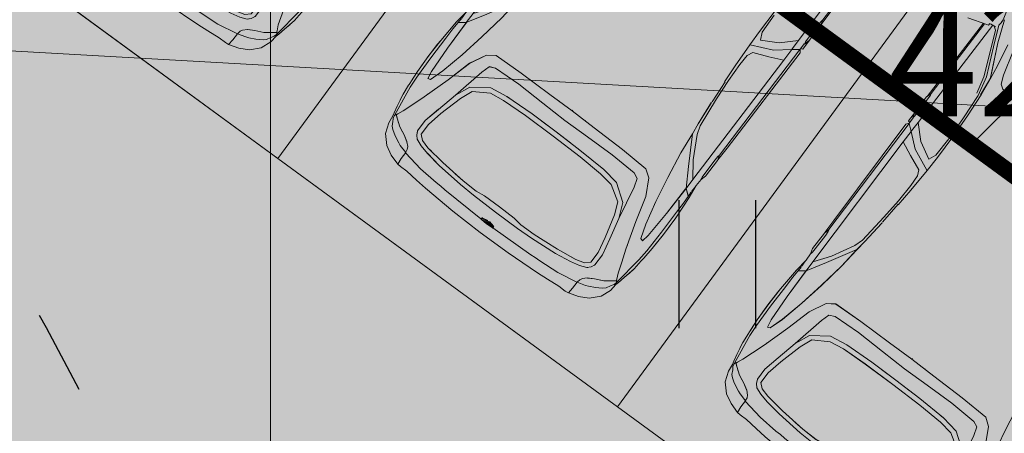
# Model space of a CAD drawing. Units: metres. Extents: x -866622 to 568292, y 6387860 to 6588998.
# Drawn here: x 552313 to 552319, y 6580374 to 6580377 of the extents above; entities that cross this region are included whole.
import ezdxf
from ezdxf.enums import TextEntityAlignment as Align

# ---------------------------------------------------------------- set-up
doc = ezdxf.new("R2010")
doc.units = ezdxf.units.M
doc.header["$LTSCALE"] = 0.5
doc.header["$MEASUREMENT"] = 0
doc.linetypes.add('DASHDOT', pattern=[25.4, 12.7, -6.35, 0, -6.35])
doc.linetypes.add('KRUUSKILL', pattern=[2, 1, -1])
for name, color, linetype in [('HALJASTUS', 8, 'Continuous'), ('KORGUS', 252, 'Continuous'), ('MON Hatch teed', 7, 'Continuous'), ('TEE', 7, 'Continuous')]:
    doc.layers.add(name, color=color, linetype=linetype)
for name, color, linetype, lineweight in [('MON', 7, 'Continuous', 9), ('MON Ehitusleeluala', 172, 'Continuous', 9), ('MON Parkimine', 7, 'Continuous', 9), ('MON Teed', 7, 'Continuous', 9)]:
    doc.layers.add(name, color=color, linetype=linetype, lineweight=lineweight)
doc.layers.add('MON Muru', color=7, linetype='Continuous', lineweight=9, true_color=0xd6dccb)
doc.layers.add('Vertikaal', color=7, linetype='Continuous', lineweight=9, true_color=0x03cafc)
doc.styles.add('ITALIC', font='italic.shx')

# ---------------------------------------------------------------- blocks, each defined once
blk = doc.blocks.new('HEIN')
at = {"color": 0, "linetype": 'Continuous'}
for p, q in [((-0.455, 0.761), (-0.455, -0.761)), ((0.455, 0.761), (0.455, -0.761))]:
    blk.add_line(p, q, dxfattribs=at)
blk = doc.blocks.new('geo')
at = {"layer": 'TEE', "linetype": 'KRUUSKILL', "flags": 128}
for points in [[(552327.183, 6580340.359), (552326.1106, 6580340.9364), (552325.073, 6580342.137), (552322.882, 6580348.797), (552320.793, 6580355.661), (552318.058, 6580364.028, 0.055367), (552312.151, 6580377.026), (552310.018, 6580379.311, -0.300759), (552309.737, 6580380.981), (552313.914, 6580384.405), (552312.79, 6580387.017), (552306.577, 6580383.081), (552303.551, 6580385.937), (552303.496, 6580386.159), (552304.951, 6580387.543), (552300.434, 6580394.26), (552296.761, 6580394.036), (552293.161, 6580398.467, -0.12685), (552292.182, 6580400.602), (552291.308, 6580404.337), (552289.3255, 6580417.8174)], [(552303.378, 6580382.029), (552306.835, 6580378.719, -0.082356), (552309.978, 6580374.522, -0.030415), (552315.73, 6580361.559, -0.025753), (552316.1298, 6580360.2904, -0.018205), (552317.612, 6580353.581, -0.024553), (552318.112, 6580345.777), (552318.2899, 6580340.4495)]]:
    blk.add_lwpolyline(points, format="xyb", dxfattribs=at)
at = {"layer": 'HALJASTUS', "linetype": 'Continuous', "xscale": 0.5, "yscale": 0.5, "zscale": 0.5}
blk.add_blockref('HEIN', (552317.4597, 6580375.07), dxfattribs=at)
at = {"layer": 'KORGUS', "linetype": 'Continuous', "style": 'ITALIC'}
blk.add_text(' 42.76', height=0.7, dxfattribs=at).set_placement((552318.262, 6580376.65), align=Align.TOP_LEFT)
blk = doc.blocks.new('Citroen Xsara Picasso_2D')
at = {"layer": 'MON', "linetype": 'Continuous', "lineweight": 35}
blk.add_hatch(color=255, dxfattribs=at).paths.add_polyline_path([(-1.3184, -0.8754), (-1.1588, -0.8659), (-1.0759, -0.8557), (-1.031, -0.8574), (-0.998, -0.8664), (-0.882, -0.8667), (-0.8784, -0.8657), (-0.0751, -0.8711), (-0.0596, -0.8585), (-0.052, -0.859), (-0.0516, -0.8645), (-0.0484, -0.8711), (0.0149, -0.8706), (0.1303, -0.8709), (0.1337, -0.87), (0.6812, -0.8663), (0.6475, -0.9708), (0.6427, -0.9825), (0.6392, -1.0008), (0.6964, -1.0042), (0.7444, -0.9657), (0.7605, -0.9141), (0.7695, -0.8646), (0.8109, -0.8638), (0.8522, -0.8591), (0.9325, -0.8577), (0.98, -0.8575), (0.9814, -0.8601), (1.036, -0.8647), (1.0403, -0.8573), (1.0615, -0.8572), (1.0721, -0.8615), (1.1495, -0.8762), (1.2499, -0.8816), (1.4202, -0.8801), (1.5836, -0.8792), (1.6922, -0.8726), (1.7838, -0.8539), (1.8464, -0.8392), (1.8646, -0.8408), (1.9557, -0.8272), (2.0224, -0.8009), (2.0784, -0.7567), (2.1446, -0.6308), (2.1709, -0.5019), (2.1786, -0.4363), (2.1912, -0.3065), (2.2011, -0.1212), (2.2061, 0), (2.2011, 0.1212), (2.1912, 0.3065), (2.1786, 0.4363), (2.1709, 0.5019), (2.1446, 0.6308), (2.0784, 0.7567), (2.0224, 0.8009), (1.9557, 0.8272), (1.8646, 0.8408), (1.8464, 0.8392), (1.7838, 0.8539), (1.6922, 0.8726), (1.5836, 0.8792), (1.4202, 0.8801), (1.2499, 0.8816), (1.1495, 0.8762), (1.0721, 0.8615), (1.0615, 0.8572), (1.0403, 0.8573), (1.036, 0.8647), (0.9814, 0.8601), (0.98, 0.8575), (0.9325, 0.8577), (0.8522, 0.8591), (0.8109, 0.8638), (0.7695, 0.8646), (0.7605, 0.9141), (0.7444, 0.9657), (0.6964, 1.0042), (0.6392, 1.0008), (0.6427, 0.9825), (0.6475, 0.9708), (0.6812, 0.8663), (0.1337, 0.87), (0.1303, 0.8709), (0.0149, 0.8706), (-0.0484, 0.8711), (-0.0516, 0.8645), (-0.052, 0.859), (-0.0596, 0.8585), (-0.0751, 0.8711), (-0.8784, 0.8657), (-0.882, 0.8667), (-0.998, 0.8664), (-1.031, 0.8574), (-1.0759, 0.8557), (-1.1588, 0.8659), (-1.3184, 0.8754), (-1.4754, 0.8749), (-1.5708, 0.8707), (-1.6932, 0.8609), (-1.75, 0.8495), (-1.8335, 0.8302), (-1.8809, 0.8257), (-1.9429, 0.8021), (-1.9946, 0.7536), (-2.0249, 0.6973), (-2.0443, 0.6353), (-2.0461, 0.5666), (-2.0534, 0.4875), (-2.0646, 0.3111), (-2.0729, 0), (-2.0646, -0.3111), (-2.0534, -0.4875), (-2.0461, -0.5666), (-2.0443, -0.6353), (-2.0249, -0.6973), (-1.9946, -0.7536), (-1.9429, -0.8021), (-1.8809, -0.8257), (-1.8335, -0.8302), (-1.75, -0.8495), (-1.6932, -0.8609), (-1.5708, -0.8707), (-1.4754, -0.8749)], flags=0)
at = {"layer": 'MON', "linetype": 'Continuous'}
for p, q in [((0.6522, 0.959), (0.6879, 0.8449)), ((-1.9429, 0.8021), (-1.8809, 0.8257)), ((-1.8809, 0.8257), (-1.8335, 0.8302)), ((-1.8599, 0.7592), (-1.8154, 0.8191)), ((-1.8593, 0.8103), (-1.8461, 0.8187)), ((-1.8413, 0.8218), (-1.8461, 0.8187)), ((-1.8449, 0.7794), (-1.8131, 0.8222)), ((-1.8257, 0.8253), (-1.8413, 0.8218)), ((-1.8149, 0.8357), (-1.8335, 0.8302)), ((-1.8131, 0.8222), (-1.8257, 0.8253)), ((-1.6348, 0.8514), (-1.8219, 0.8255)), ((-1.8175, 0.8233), (-1.8175, 0.8233)), ((-1.8141, 0.8224), (-1.8156, 0.8228)), ((-1.8131, 0.8222), (-1.8154, 0.8192)), ((-1.8053, 0.8156), (-1.8154, 0.8192)), ((-1.815, 0.8197), (-1.815, 0.8197)), ((-1.8149, 0.8357), (-1.7715, 0.8452)), ((-1.6932, 0.8609), (-1.7715, 0.8452)), ((-1.7715, 0.8452), (-1.7285, 0.8538)), ((-1.7715, 0.8452), (-1.7715, 0.8452)), ((-1.7308, 0.8532), (-1.6932, 0.8609)), ((-1.7307, 0.8532), (-1.7308, 0.8532)), ((-1.6313, 0.8658), (-1.6932, 0.8609)), ((-1.6932, 0.8609), (-1.6932, 0.8609)), ((-1.5632, 0.8557), (-1.6348, 0.8514)), ((-1.6251, 0.8666), (-1.6313, 0.8658)), ((-1.6116, 0.8676), (-1.6251, 0.8666)), ((-1.608, 0.8678), (-1.6117, 0.8675)), ((-1.6081, 0.8678), (-1.6114, 0.8676)), ((-1.5334, 0.8735), (-1.6082, 0.8678)), ((-1.6043, 0.8681), (-1.6082, 0.8678)), ((-1.5334, 0.8735), (-1.6081, 0.8678)), ((-1.5632, 0.8557), (-1.422, 0.8589)), ((-1.5334, 0.8735), (-1.4255, 0.8765)), ((-1.5334, 0.8735), (-1.4173, 0.8763)), ((-1.4255, 0.8765), (-1.4266, 0.8764)), ((-1.3331, 0.8758), (-1.4255, 0.8765)), ((-1.422, 0.8589), (-1.2737, 0.8586)), ((-1.3036, 0.8751), (-1.4174, 0.8763)), ((-1.333, 0.8758), (-1.3332, 0.8758)), ((-1.3037, 0.8751), (-1.3331, 0.8758)), ((-1.1588, 0.8659), (-1.3036, 0.8751)), ((-1.2061, 0.8584), (-1.2737, 0.8586)), ((-1.2061, 0.8584), (-1.1267, 0.8553)), ((-1.0759, 0.8557), (-1.1588, 0.8659)), ((-1.1588, 0.8659), (-1.0761, 0.8557)), ((-1.1562, 0.8564), (-1.1269, 0.818)), ((-1.1532, 0.8526), (-1.1532, 0.8527)), ((-1.1532, 0.8527), (-1.1269, 0.818)), ((-1.1428, 0.839), (-1.1428, 0.839)), ((-1.1267, 0.8553), (-1.1338, 0.8547)), ((-1.0597, 0.8187), (-1.1269, 0.818)), ((-1.0812, 0.8555), (-1.1224, 0.8554)), ((-1.0759, 0.8557), (-1.031, 0.8574)), ((-0.1686, 0.8207), (-1.0597, 0.8187)), ((-0.9664, 0.7495), (-1.0597, 0.8187)), ((-0.1687, 0.8207), (-1.0596, 0.8186)), ((-1.0368, 0.8187), (-1.0367, 0.8187)), ((-1.0367, 0.8187), (-1.0367, 0.8187)), ((-1.031, 0.8574), (-0.998, 0.8664)), ((-1.031, 0.8574), (-1.0161, 0.8543)), ((-1.031, 0.8574), (-1.031, 0.8574)), ((-1.0223, 0.8556), (-1.0276, 0.8556)), ((-1.0161, 0.8543), (-0.9896, 0.8528)), ((-1.0002, 0.8188), (-1.0003, 0.8188)), ((-0.998, 0.8664), (-0.882, 0.8667)), ((-0.9896, 0.8528), (-0.8867, 0.8532)), ((-0.9447, 0.8189), (-0.944, 0.8189)), ((-0.9331, 0.8189), (-0.933, 0.8189)), ((-0.8612, 0.8548), (-0.8867, 0.8532)), ((-0.8497, 0.8579), (-0.882, 0.8667)), ((-0.7891, 0.8676), (-0.8784, 0.8657)), ((-0.8497, 0.8579), (-0.8612, 0.8548)), ((-0.8535, 0.8559), (-0.8572, 0.8558)), ((-0.0596, 0.8586), (-0.8497, 0.8579)), ((-0.8497, 0.8579), (-0.8497, 0.8579)), ((-0.0751, 0.8711), (-0.7891, 0.8676)), ((-0.1687, 0.8207), (-0.2066, 0.737)), ((-0.1686, 0.8207), (-0.2066, 0.737)), ((-0.0902, 0.8203), (-0.1686, 0.8207)), ((-0.0902, 0.8203), (-0.1584, 0.7373)), ((-0.0902, 0.8203), (-0.1584, 0.7373)), ((-0.022, 0.8198), (-0.1031, 0.7377)), ((-0.1031, 0.7378), (-0.0221, 0.8198)), ((-0.0596, 0.8586), (-0.0902, 0.8203)), ((-0.0856, 0.8202), (-0.0902, 0.8203)), ((-0.0221, 0.8198), (-0.0859, 0.8202)), ((-0.0751, 0.8711), (-0.0575, 0.8587)), ((-0.0553, 0.8589), (-0.0596, 0.8585)), ((-0.0185, 0.8598), (-0.0553, 0.8589)), ((-0.0516, 0.8645), (-0.052, 0.859)), ((-0.0484, 0.8711), (-0.0516, 0.8645)), ((-0.0484, 0.8711), (0.0191, 0.8707)), ((-0.0221, 0.8198), (0.7068, 0.8137)), ((-0.0185, 0.8615), (0.0149, 0.8706)), ((-0.0185, 0.8615), (-0.0038, 0.8587)), ((-0.0038, 0.8587), (0.0226, 0.8571)), ((0.1303, 0.8709), (0.0149, 0.8706)), ((0.1255, 0.8573), (0.0226, 0.8571)), ((0.151, 0.8591), (0.1255, 0.8573)), ((0.1627, 0.862), (0.1303, 0.8709)), ((0.1337, 0.87), (0.6501, 0.8668)), ((0.1627, 0.862), (0.151, 0.8591)), ((0.6835, 0.8591), (0.1627, 0.862)), ((0.6812, 0.8663), (0.6501, 0.8668)), ((0.6879, 0.8449), (0.6914, 0.8336)), ((0.6914, 0.8336), (0.7046, 0.8352)), ((0.6917, 0.8337), (0.6914, 0.8336)), ((0.7082, 0.7962), (0.7054, 0.831)), ((0.7082, 0.7962), (0.7055, 0.8307)), ((-1.9946, 0.7536), (-1.9429, 0.8021)), ((-1.9215, 0.7453), (-1.9109, 0.7621)), ((-1.9109, 0.7621), (-1.8978, 0.7817)), ((-1.8978, 0.7817), (-1.8842, 0.7971)), ((-1.8978, 0.7817), (-1.8978, 0.7817)), ((-1.8842, 0.7971), (-1.8593, 0.8103)), ((-1.7721, 0.7996), (-1.8053, 0.8156)), ((-1.7721, 0.7996), (-1.7076, 0.7782)), ((-1.7076, 0.7782), (-1.63, 0.7505)), ((-1.5318, 0.7995), (-1.485, 0.8075)), ((-1.5262, 0.7828), (-1.5318, 0.7995)), ((-1.5262, 0.7828), (-1.5318, 0.7995)), ((-1.5318, 0.7995), (-1.5318, 0.7995)), ((-1.4413, 0.7557), (-1.5262, 0.7828)), ((-1.4414, 0.7556), (-1.5262, 0.7828)), ((-1.485, 0.8075), (-1.3159, 0.8153)), ((-1.4848, 0.8075), (-1.3159, 0.8153)), ((-1.1268, 0.818), (-1.3159, 0.8153)), ((-1.3159, 0.8153), (-1.1311, 0.8179)), ((-1.1311, 0.8179), (-1.1269, 0.818)), ((-1.0145, 0.7513), (-1.1269, 0.818)), ((-0.1812, 0.7931), (-0.1811, 0.7931)), ((-0.1774, 0.8014), (-0.1774, 0.8014)), ((0.6931, 0.7842), (0.593, 0.7411)), ((0.593, 0.7411), (0.6931, 0.7842)), ((0.7284, 0.7849), (0.606, 0.7336)), ((0.6422, 0.7275), (0.7744, 0.779)), ((0.7076, 0.8039), (0.6931, 0.7842)), ((0.749, 0.7832), (0.7283, 0.7849)), ((0.7686, 0.785), (0.749, 0.7832)), ((0.7567, 0.7853), (0.7589, 0.7853)), ((0.8721, 0.8123), (0.7686, 0.785)), ((-2.0249, 0.6973), (-1.9946, 0.7536)), ((-1.9463, 0.6899), (-1.9395, 0.706)), ((-1.9395, 0.706), (-1.9215, 0.7453)), ((-1.8829, 0.7089), (-1.9057, 0.671)), ((-1.9044, 0.6732), (-1.883, 0.7089)), ((-1.883, 0.7089), (-1.8677, 0.7422)), ((-1.8829, 0.7089), (-1.8599, 0.7592)), ((-1.63, 0.7505), (-1.4634, 0.6987)), ((-1.63, 0.7505), (-1.4633, 0.6986)), ((-1.618, 0.7468), (-1.6179, 0.7468)), ((-1.6059, 0.7474), (-1.6059, 0.7474)), ((-1.4426, 0.756), (-1.4425, 0.756)), ((-1.296, 0.7217), (-1.4414, 0.7556)), ((-1.296, 0.7218), (-1.4413, 0.7557)), ((-1.296, 0.7218), (-1.14, 0.6925)), ((-1.1401, 0.6924), (-1.296, 0.7217)), ((-0.8443, 0.6529), (-1.0145, 0.7513)), ((-0.9664, 0.7495), (-0.8321, 0.6778)), ((-0.2066, 0.737), (-0.244, 0.6468)), ((-0.2066, 0.737), (-0.244, 0.6468)), ((-0.2404, 0.7096), (-0.2405, 0.7096)), ((-0.1584, 0.7373), (-0.2171, 0.6063)), ((-0.1584, 0.7373), (-0.217, 0.6064)), ((-0.1031, 0.7378), (-0.1575, 0.6379)), ((-0.1575, 0.6379), (-0.1031, 0.7377)), ((0.593, 0.7411), (0.4296, 0.672)), ((0.593, 0.7411), (0.4296, 0.6719)), ((0.606, 0.7336), (0.4395, 0.6601)), ((0.4424, 0.6333), (0.6422, 0.7275)), ((0.6422, 0.7275), (0.4468, 0.6354)), ((-2.0443, 0.6353), (-2.0249, 0.6973)), ((-1.9605, 0.6386), (-1.9463, 0.6899)), ((-1.9402, 0.6423), (-1.9257, 0.65)), ((-1.9257, 0.65), (-1.9402, 0.6423)), ((-1.9258, 0.65), (-1.9057, 0.671)), ((-1.839, 0.6491), (-1.8573, 0.6318)), ((-1.839, 0.6491), (-1.8158, 0.6596)), ((-1.8158, 0.6596), (-1.8221, 0.6568)), ((-1.8158, 0.6596), (-1.7401, 0.6608)), ((-1.7401, 0.6608), (-1.7401, 0.6608)), ((-1.7401, 0.6608), (-1.639, 0.6389)), ((-1.7401, 0.6608), (-1.6391, 0.6388)), ((-1.4634, 0.6987), (-1.3093, 0.6562)), ((-1.4633, 0.6986), (-1.3093, 0.6561)), ((-1.3093, 0.6562), (-1.2104, 0.6047)), ((-1.3093, 0.6561), (-1.2104, 0.6047)), ((-1.1401, 0.6924), (-0.9772, 0.6666)), ((-0.9772, 0.6666), (-1.14, 0.6925)), ((-0.8443, 0.6529), (-0.9772, 0.6666)), ((-0.8444, 0.6529), (-0.9772, 0.6666)), ((-0.8471, 0.6545), (-0.8443, 0.6529)), ((-0.7769, 0.6445), (-0.8444, 0.6529)), ((-0.7769, 0.6445), (-0.8443, 0.6529)), ((-0.8321, 0.6778), (-0.7794, 0.6613)), ((-0.832, 0.6778), (-0.7794, 0.6613)), ((-0.7794, 0.6613), (-0.5939, 0.6408)), ((-0.5939, 0.6408), (-0.7794, 0.6613)), ((-0.6327, 0.6304), (-0.7769, 0.6445)), ((-0.6262, 0.6297), (-0.7769, 0.6445)), ((-0.244, 0.6468), (-0.2773, 0.6315)), ((-0.2773, 0.6315), (-0.244, 0.6468)), ((0.4395, 0.6601), (0.3219, 0.6316)), ((0.4296, 0.672), (0.3279, 0.6466)), ((0.4424, 0.6333), (0.5317, 0.6466)), ((0.5317, 0.6465), (0.4424, 0.6332)), ((0.5317, 0.6466), (0.6674, 0.6716)), ((0.6674, 0.6716), (0.5317, 0.6465)), ((0.583, 0.656), (0.583, 0.656)), ((-2.0462, 0.6136), (-2.0443, 0.6353)), ((-2.0461, 0.5666), (-2.0462, 0.6136)), ((-2.0443, 0.6353), (-2.0057, 0.6383)), ((-1.9605, 0.6387), (-2.0057, 0.6383)), ((-1.9851, 0.5112), (-1.9626, 0.6356)), ((-1.9605, 0.6387), (-1.9606, 0.6387)), ((-1.9605, 0.6386), (-1.9597, 0.6387)), ((-1.9598, 0.6387), (-1.9603, 0.6387)), ((-1.96, 0.6403), (-1.9601, 0.6403)), ((-1.9597, 0.6387), (-1.9593, 0.64)), ((-1.9583, 0.6389), (-1.9594, 0.6397)), ((-1.9583, 0.6389), (-1.9594, 0.6397)), ((-1.9589, 0.6393), (-1.9588, 0.6393)), ((-1.9589, 0.6393), (-1.9589, 0.6393)), ((-1.9583, 0.6389), (-1.9402, 0.6423)), ((-1.9402, 0.6423), (-1.9583, 0.6389)), ((-1.9583, 0.6389), (-1.9583, 0.6389)), ((-1.874, 0.5903), (-1.8869, 0.5326)), ((-1.8573, 0.6318), (-1.874, 0.5903)), ((-1.8586, 0.5502), (-1.8438, 0.6032)), ((-1.8438, 0.6032), (-1.8586, 0.5501)), ((-1.8573, 0.6318), (-1.8525, 0.6363)), ((-1.8438, 0.6032), (-1.818, 0.6317)), ((-1.818, 0.6317), (-1.8438, 0.6032)), ((-1.818, 0.6317), (-1.7458, 0.6319)), ((-1.7458, 0.6319), (-1.818, 0.6317)), ((-1.7458, 0.6319), (-1.6493, 0.6116)), ((-1.6493, 0.6116), (-1.7458, 0.6319)), ((-1.6493, 0.6116), (-1.5081, 0.5726)), ((-1.6391, 0.6388), (-1.5109, 0.6083)), ((-1.5109, 0.6083), (-1.3073, 0.5673)), ((-1.4212, 0.5692), (-1.5107, 0.6082)), ((-1.2104, 0.6047), (-1.1773, 0.5576)), ((-1.1772, 0.5577), (-1.2104, 0.6047)), ((-0.4809, 0.6206), (-0.6221, 0.6312)), ((-0.5939, 0.6408), (-0.4635, 0.6315)), ((-0.4635, 0.6315), (-0.5939, 0.6408)), ((-0.4837, 0.6188), (-0.3695, 0.6116)), ((-0.3695, 0.6116), (-0.4837, 0.6188)), ((-0.4635, 0.6315), (-0.3464, 0.6273)), ((-0.3464, 0.6273), (-0.4635, 0.6315)), ((-0.3826, 0.6125), (-0.3826, 0.6124)), ((-0.3695, 0.6116), (-0.2178, 0.6046)), ((-0.2179, 0.6046), (-0.3695, 0.6116)), ((-0.3464, 0.6273), (-0.2773, 0.6315)), ((-0.3464, 0.6273), (-0.2773, 0.6315)), ((-0.2923, 0.6306), (-0.2923, 0.6306)), ((-0.2923, 0.608), (-0.2923, 0.608)), ((-0.1198, 0.6022), (-0.2179, 0.6046)), ((-0.2178, 0.6046), (-0.217, 0.6064)), ((-0.2178, 0.6046), (-0.2171, 0.6063)), ((-0.2178, 0.6046), (-0.1197, 0.6022)), ((-0.1139, 0.6186), (-0.1575, 0.6379)), ((-0.1139, 0.6186), (-0.1575, 0.6379)), ((0.0352, 0.6028), (-0.1198, 0.6022)), ((0.0352, 0.6028), (-0.1197, 0.6022)), ((0.0098, 0.6144), (-0.1139, 0.6186)), ((0.1637, 0.621), (0.0098, 0.6144)), ((0.186, 0.6091), (0.0352, 0.6028)), ((0.1859, 0.6091), (0.0352, 0.6028)), ((0.3219, 0.6316), (0.1636, 0.621)), ((0.3347, 0.6208), (0.1859, 0.6091)), ((0.186, 0.6091), (0.3347, 0.6208)), ((0.4468, 0.6354), (0.3325, 0.6226)), ((0.3347, 0.6208), (0.4423, 0.6333)), ((0.4424, 0.6332), (0.3347, 0.6208)), ((0.4424, 0.6333), (0.4423, 0.6333)), ((0.6566, 0.6258), (0.509, 0.5842)), ((-2.0534, 0.4875), (-2.0461, 0.5666)), ((-1.8869, 0.5326), (-1.9025, 0.4325)), ((-1.9024, 0.4326), (-1.8868, 0.5327)), ((-1.8586, 0.5501), (-1.8761, 0.4274)), ((-1.8627, 0.5213), (-1.8586, 0.5502)), ((-1.4341, 0.5427), (-1.5081, 0.5726)), ((-1.3763, 0.4494), (-1.4341, 0.5427)), ((-1.3487, 0.4677), (-1.4212, 0.5692)), ((-1.4212, 0.5692), (-1.3488, 0.4678)), ((-1.3073, 0.5673), (-1.2547, 0.551)), ((-1.2547, 0.5511), (-1.2546, 0.5511)), ((-1.2397, 0.5167), (-1.2547, 0.551)), ((-1.2546, 0.5511), (-1.2397, 0.5167)), ((-1.171, 0.3771), (-1.1773, 0.5576)), ((-1.1709, 0.3771), (-1.1772, 0.5577)), ((0.4392, 0.5376), (0.4263, 0.4518)), ((0.4573, 0.5629), (0.4392, 0.5376)), ((0.4572, 0.5629), (0.4573, 0.5629)), ((0.509, 0.5842), (0.4573, 0.5629)), ((-2.0594, 0.4164), (-2.0534, 0.4875)), ((-1.9942, 0.3859), (-1.9851, 0.5112)), ((-1.3488, 0.4678), (-1.3321, 0.36)), ((-1.2322, 0.3482), (-1.2397, 0.5167)), ((-2.0699, 0.2058), (-2.0594, 0.4164)), ((-1.9025, 0.4325), (-1.916, 0.2647)), ((-1.8761, 0.4274), (-1.8897, 0.2648)), ((-1.3638, 0.361), (-1.3763, 0.4494)), ((-1.3638, 0.361), (-1.3763, 0.4494)), ((-1.3321, 0.36), (-1.3487, 0.4677)), ((-1.995, 0.3522), (-1.9977, 0.3203)), ((-1.995, 0.3522), (-1.9941, 0.3859)), ((-1.3567, 0.2035), (-1.3638, 0.361)), ((-1.3568, 0.2035), (-1.3638, 0.361)), ((-1.3314, 0.3427), (-1.3321, 0.36)), ((-1.3248, 0.178), (-1.3321, 0.36)), ((-1.1693, 0.1649), (-1.171, 0.3771)), ((-1.1693, 0.1649), (-1.1709, 0.3771)), ((-1.9977, 0.3203), (-2.0069, 0.0444)), ((-1.8897, 0.2648), (-1.8844, 0.3278)), ((-1.2354, 0.1658), (-1.2322, 0.3482)), ((-1.916, 0.2647), (-1.92, 0.1637)), ((-1.9161, 0.2645), (-1.9161, 0.2647)), ((-1.8917, 0.1655), (-1.8897, 0.2648)), ((-1.8916, 0.1655), (-1.8897, 0.2648)), ((-2.0729, 0), (-2.0699, 0.2058)), ((-1.3549, 0), (-1.3568, 0.2035)), ((-1.3548, 0), (-1.3567, 0.2035)), ((-1.3234, 0), (-1.3248, 0.178)), ((-1.9224, 0), (-1.92, 0.1638)), ((-1.9224, 0), (-1.92, 0.1637)), ((-1.8917, 0.1655), (-1.8834, 0.1105)), ((-1.8834, 0.1105), (-1.8916, 0.1655)), ((-1.2386, 0), (-1.2354, 0.1658)), ((-1.2385, 0), (-1.2353, 0.1658)), ((-1.1663, -0.0001), (-1.1693, 0.1649)), ((-1.1663, 0), (-1.1693, 0.1649)), ((-1.8818, 0), (-1.8834, 0.1105)), ((-1.8834, 0.1105), (-1.8817, 0)), ((-1.3234, 0), (-1.3242, 0.1071)), ((-1.1633, 0.0974), (-1.1632, 0.0974)), ((-2.0729, 0), (-2.0699, -0.2058)), ((-2.007, 0.0428), (-2.0084, 0)), ((-2.0084, 0), (-2.0066, 0.0401)), ((-2.0016, 0.0461), (-2.0072, 0.0443)), ((-2.0004, 0), (-2.0072, 0.0443)), ((-2.0004, 0), (-2.0072, -0.0443)), ((-2.0045, 0), (-2.004, 0.0234)), ((-2.0045, 0), (-2.004, -0.0234)), ((-1.995, 0), (-2.0016, 0.0461)), ((-1.995, 0), (-2.0016, -0.0461)), ((-1.9923, 0), (-2.0005, 0.0416)), ((-1.994, 0.0416), (-2.0005, 0.0416)), ((-1.9923, 0), (-2.0005, -0.0416)), ((-1.988, 0.0054), (-1.9961, 0.0416)), ((-1.9224, 0), (-1.92, -0.1638)), ((-1.9224, 0), (-1.92, -0.1637)), ((-1.8818, 0), (-1.8834, -0.1105)), ((-1.8834, -0.1105), (-1.8817, 0)), ((-1.3549, 0), (-1.3568, -0.2035)), ((-1.3548, 0), (-1.3567, -0.2035)), ((-1.3234, 0), (-1.3248, -0.178)), ((-1.3234, 0), (-1.3242, -0.1071)), ((-1.2386, 0), (-1.2354, -0.1658)), ((-1.2385, 0), (-1.2353, -0.1658)), ((-1.1663, 0.0001), (-1.1693, -0.1649)), ((-1.1663, 0), (-1.1693, -0.1649)), ((-1.1663, 0.0001), (-1.1617, 0.0001)), ((-1.1663, 0), (-1.1617, 0)), ((-2.007, -0.0428), (-2.0084, 0)), ((-2.0084, 0), (-2.0066, -0.0401)), ((-2.0016, -0.0461), (-2.0072, -0.0443)), ((-1.9977, -0.3203), (-2.0069, -0.0444)), ((-1.994, -0.0416), (-2.0005, -0.0416)), ((-1.988, -0.0053), (-1.9961, -0.0416)), ((-1.1663, 0), (-1.1617, 0)), ((-1.1663, -0.0001), (-1.1617, -0.0001)), ((-1.8917, -0.1655), (-1.8834, -0.1105)), ((-1.8834, -0.1105), (-1.8916, -0.1655)), ((-1.1633, -0.0974), (-1.1632, -0.0974)), ((-1.916, -0.2647), (-1.92, -0.1637)), ((-1.8917, -0.1655), (-1.8897, -0.2648)), ((-1.8916, -0.1655), (-1.8897, -0.2648)), ((-1.2354, -0.1658), (-1.2322, -0.3482)), ((-1.1693, -0.1649), (-1.171, -0.3771)), ((-1.1693, -0.1649), (-1.1709, -0.3771)), ((-2.0699, -0.2058), (-2.0594, -0.4164)), ((-1.3567, -0.2035), (-1.3638, -0.361)), ((-1.3568, -0.2035), (-1.3638, -0.361)), ((-1.3248, -0.178), (-1.3321, -0.36)), ((-1.9161, -0.2645), (-1.9161, -0.2647)), ((-1.9025, -0.4325), (-1.916, -0.2647)), ((-1.8897, -0.2648), (-1.8844, -0.3278)), ((-1.8761, -0.4274), (-1.8897, -0.2648)), ((-1.995, -0.3522), (-1.9977, -0.3203)), ((-1.3314, -0.3427), (-1.3321, -0.36)), ((-1.2322, -0.3482), (-1.2397, -0.5167)), ((-1.995, -0.3522), (-1.9941, -0.3859)), ((-1.9942, -0.3858), (-1.9851, -0.5112)), ((-1.3638, -0.361), (-1.3763, -0.4494)), ((-1.3638, -0.361), (-1.3763, -0.4494)), ((-1.3488, -0.4678), (-1.3321, -0.36)), ((-1.3321, -0.36), (-1.3487, -0.4677)), ((-1.171, -0.3771), (-1.1773, -0.5576)), ((-1.1709, -0.3771), (-1.1772, -0.5577)), ((-2.0594, -0.4164), (-2.0534, -0.4875)), ((-1.8869, -0.5326), (-1.9025, -0.4325)), ((-1.9024, -0.4326), (-1.8868, -0.5327)), ((-1.8586, -0.5501), (-1.8761, -0.4274)), ((-1.3763, -0.4494), (-1.4341, -0.5427)), ((-1.3487, -0.4677), (-1.4212, -0.5692)), ((-2.0534, -0.4875), (-2.0461, -0.5666)), ((-1.9851, -0.5112), (-1.9626, -0.6356)), ((-1.8627, -0.5213), (-1.8586, -0.5502)), ((-1.4212, -0.5692), (-1.3488, -0.4678)), ((-1.2397, -0.5167), (-1.2547, -0.551)), ((-1.2546, -0.5511), (-1.2397, -0.5167)), ((-2.0461, -0.5666), (-2.0462, -0.6136)), ((-1.874, -0.5903), (-1.8869, -0.5326)), ((-1.8438, -0.6032), (-1.8586, -0.5501)), ((-1.8586, -0.5502), (-1.8438, -0.6032)), ((-1.6493, -0.6115), (-1.5081, -0.5726)), ((-1.5109, -0.6083), (-1.3073, -0.5673)), ((-1.4212, -0.5692), (-1.5107, -0.6082)), ((-1.4341, -0.5427), (-1.5081, -0.5726)), ((-1.3073, -0.5673), (-1.2547, -0.551)), ((-1.2547, -0.5511), (-1.2546, -0.5511)), ((-1.2104, -0.6047), (-1.1773, -0.5576)), ((-1.1772, -0.5577), (-1.2104, -0.6047)), ((-2.0462, -0.6136), (-2.0443, -0.6353)), ((-2.0443, -0.6353), (-2.0057, -0.6383)), ((-2.0443, -0.6353), (-2.0249, -0.6973)), ((-1.9605, -0.6387), (-2.0057, -0.6383)), ((-1.9605, -0.6387), (-1.9606, -0.6387)), ((-1.9605, -0.6386), (-1.9597, -0.6387)), ((-1.9605, -0.6386), (-1.9463, -0.6899)), ((-1.9598, -0.6387), (-1.9603, -0.6387)), ((-1.96, -0.6403), (-1.9601, -0.6403)), ((-1.9597, -0.6387), (-1.9593, -0.64)), ((-1.9583, -0.6389), (-1.9594, -0.6397)), ((-1.9583, -0.6389), (-1.9594, -0.6397)), ((-1.9589, -0.6393), (-1.9588, -0.6393)), ((-1.9589, -0.6393), (-1.9589, -0.6393)), ((-1.9583, -0.6389), (-1.9583, -0.6389)), ((-1.9583, -0.6389), (-1.9402, -0.6423)), ((-1.9402, -0.6423), (-1.9583, -0.6389)), ((-1.9402, -0.6423), (-1.9257, -0.65)), ((-1.9257, -0.65), (-1.9402, -0.6423)), ((-1.8573, -0.6318), (-1.874, -0.5903)), ((-1.8573, -0.6318), (-1.8525, -0.6363)), ((-1.839, -0.6491), (-1.8573, -0.6318)), ((-1.8438, -0.6032), (-1.818, -0.6317)), ((-1.818, -0.6317), (-1.8438, -0.6032)), ((-1.818, -0.6317), (-1.7458, -0.6319)), ((-1.7458, -0.6319), (-1.818, -0.6317)), ((-1.7458, -0.6319), (-1.6493, -0.6115)), ((-1.6493, -0.6116), (-1.7458, -0.6319)), ((-1.7401, -0.6608), (-1.6391, -0.6388)), ((-1.7401, -0.6608), (-1.639, -0.6389)), ((-1.6391, -0.6388), (-1.5109, -0.6083)), ((-1.3093, -0.6562), (-1.2104, -0.6047)), ((-1.3093, -0.6561), (-1.2104, -0.6047)), ((-0.7794, -0.6613), (-0.5939, -0.6408)), ((-0.5939, -0.6408), (-0.7794, -0.6613)), ((-0.6262, -0.6297), (-0.7769, -0.6445)), ((-0.6327, -0.6304), (-0.7769, -0.6445)), ((-0.4809, -0.6206), (-0.6221, -0.6312)), ((-0.5939, -0.6408), (-0.4635, -0.6315)), ((-0.4635, -0.6315), (-0.5939, -0.6408)), ((-0.4837, -0.6188), (-0.3695, -0.6116)), ((-0.3695, -0.6116), (-0.4837, -0.6188)), ((-0.4635, -0.6315), (-0.3464, -0.6273)), ((-0.3464, -0.6273), (-0.4635, -0.6315)), ((-0.3826, -0.6125), (-0.3826, -0.6124)), ((-0.3695, -0.6116), (-0.2178, -0.6046)), ((-0.2179, -0.6046), (-0.3695, -0.6116)), ((-0.3464, -0.6273), (-0.2773, -0.6315)), ((-0.3464, -0.6273), (-0.2773, -0.6315)), ((-0.2923, -0.608), (-0.2923, -0.608)), ((-0.2923, -0.6306), (-0.2923, -0.6306)), ((-0.244, -0.6468), (-0.2773, -0.6315)), ((-0.2773, -0.6315), (-0.244, -0.6468)), ((-0.1198, -0.6022), (-0.2179, -0.6046)), ((-0.2178, -0.6046), (-0.1197, -0.6022)), ((-0.2178, -0.6046), (-0.217, -0.6064)), ((-0.2178, -0.6046), (-0.2171, -0.6063)), ((-0.1584, -0.7373), (-0.2171, -0.6063)), ((-0.1584, -0.7373), (-0.217, -0.6064)), ((-0.1139, -0.6186), (-0.1575, -0.6379)), ((-0.1139, -0.6186), (-0.1575, -0.6379)), ((-0.1575, -0.6379), (-0.1031, -0.7377)), ((-0.1031, -0.7378), (-0.1575, -0.6379)), ((0.0352, -0.6028), (-0.1198, -0.6022)), ((0.0352, -0.6028), (-0.1197, -0.6022)), ((0.0098, -0.6144), (-0.1139, -0.6186)), ((-2.0249, -0.6973), (-1.9946, -0.7536)), ((-1.9463, -0.6899), (-1.9395, -0.706)), ((-1.9258, -0.65), (-1.9057, -0.671)), ((-1.8829, -0.7089), (-1.9057, -0.671)), ((-1.9044, -0.6732), (-1.883, -0.7089)), ((-1.839, -0.6491), (-1.8158, -0.6596)), ((-1.8158, -0.6596), (-1.8221, -0.6568)), ((-1.8158, -0.6596), (-1.7401, -0.6608)), ((-1.7401, -0.6608), (-1.7401, -0.6608)), ((-1.63, -0.7505), (-1.4633, -0.6986)), ((-1.63, -0.7505), (-1.4634, -0.6987)), ((-1.4634, -0.6987), (-1.3093, -0.6562)), ((-1.4633, -0.6986), (-1.3093, -0.6561)), ((-1.296, -0.7218), (-1.14, -0.6924)), ((-1.1401, -0.6924), (-1.296, -0.7217)), ((-1.1401, -0.6924), (-0.9772, -0.6666)), ((-0.9772, -0.6666), (-1.14, -0.6924)), ((-0.8443, -0.6529), (-1.0145, -0.7513)), ((-0.8443, -0.6529), (-0.9772, -0.6666)), ((-0.8444, -0.6529), (-0.9772, -0.6666)), ((-0.9664, -0.7495), (-0.8321, -0.6778)), ((-0.8471, -0.6545), (-0.8443, -0.6529)), ((-0.7769, -0.6445), (-0.8444, -0.6529)), ((-0.7769, -0.6445), (-0.8443, -0.6529)), ((-0.8321, -0.6778), (-0.7794, -0.6613)), ((-0.832, -0.6778), (-0.7794, -0.6613)), ((-0.2066, -0.737), (-0.244, -0.6468)), ((-0.2066, -0.737), (-0.244, -0.6468)), ((-1.9946, -0.7536), (-1.9429, -0.8021)), ((-1.9395, -0.706), (-1.9215, -0.7453)), ((-1.9215, -0.7453), (-1.9109, -0.7621)), ((-1.883, -0.7089), (-1.8677, -0.7422)), ((-1.8829, -0.7089), (-1.8599, -0.7592)), ((-1.8599, -0.7592), (-1.8154, -0.8191)), ((-1.7076, -0.7782), (-1.63, -0.7505)), ((-1.618, -0.7468), (-1.6179, -0.7468)), ((-1.6059, -0.7474), (-1.6059, -0.7474)), ((-1.4414, -0.7556), (-1.5262, -0.7828)), ((-1.4413, -0.7557), (-1.5262, -0.7828)), ((-1.4426, -0.756), (-1.4425, -0.756)), ((-1.296, -0.7217), (-1.4414, -0.7556)), ((-1.296, -0.7218), (-1.4413, -0.7557)), ((-1.0145, -0.7513), (-1.1269, -0.818)), ((-0.9664, -0.7495), (-1.0597, -0.8187)), ((-0.2404, -0.7096), (-0.2405, -0.7096)), ((-0.1687, -0.8207), (-0.2066, -0.737)), ((-0.1686, -0.8207), (-0.2066, -0.737)), ((-0.0902, -0.8203), (-0.1584, -0.7373)), ((-0.0902, -0.8203), (-0.1584, -0.7373)), ((-0.022, -0.8198), (-0.1031, -0.7377)), ((-0.1031, -0.7378), (-0.0221, -0.8198)), ((-1.9429, -0.8021), (-1.8809, -0.8257)), ((-1.9109, -0.7621), (-1.8978, -0.7817)), ((-1.8978, -0.7817), (-1.8978, -0.7817)), ((-1.8978, -0.7817), (-1.8842, -0.7971)), ((-1.8842, -0.7971), (-1.8593, -0.8103)), ((-1.8593, -0.8103), (-1.8461, -0.8187)), ((-1.8449, -0.7794), (-1.8131, -0.8222)), ((-1.8053, -0.8156), (-1.8154, -0.8191)), ((-1.7721, -0.7996), (-1.8053, -0.8156)), ((-1.7721, -0.7996), (-1.7076, -0.7782)), ((-1.5262, -0.7828), (-1.5318, -0.7995)), ((-1.5262, -0.7828), (-1.5318, -0.7995)), ((-1.5318, -0.7995), (-1.485, -0.8075)), ((-1.5318, -0.7995), (-1.5318, -0.7995)), ((-1.485, -0.8075), (-1.3159, -0.8153)), ((-1.4848, -0.8075), (-1.3159, -0.8153)), ((-1.1268, -0.818), (-1.3159, -0.8153)), ((-1.3159, -0.8153), (-1.1311, -0.8179)), ((-1.1562, -0.8564), (-1.1269, -0.818)), ((-1.1532, -0.8527), (-1.1269, -0.818)), ((-1.1311, -0.8179), (-1.1269, -0.818)), ((-1.0597, -0.8187), (-1.1269, -0.818)), ((-0.1812, -0.7931), (-0.1811, -0.7931)), ((-0.1774, -0.8014), (-0.1774, -0.8014)), ((-0.0221, -0.8198), (0.7068, -0.8137)), ((-1.8809, -0.8257), (-1.8335, -0.8302)), ((-1.8413, -0.8218), (-1.8461, -0.8187)), ((-1.8257, -0.8253), (-1.8413, -0.8218)), ((-1.8149, -0.8357), (-1.8335, -0.8302)), ((-1.8131, -0.8222), (-1.8257, -0.8253)), ((-1.6348, -0.8514), (-1.8219, -0.8255)), ((-1.8175, -0.8233), (-1.8175, -0.8233)), ((-1.8141, -0.8224), (-1.8156, -0.8228)), ((-1.8131, -0.8222), (-1.8154, -0.8191)), ((-1.815, -0.8197), (-1.815, -0.8197)), ((-1.8149, -0.8357), (-1.7715, -0.8452)), ((-1.7715, -0.8452), (-1.7715, -0.8452)), ((-1.7715, -0.8452), (-1.7285, -0.8538)), ((-1.6932, -0.8609), (-1.7715, -0.8452)), ((-1.7307, -0.8532), (-1.7308, -0.8532)), ((-1.7308, -0.8532), (-1.6932, -0.8609)), ((-1.6932, -0.8609), (-1.6932, -0.8609)), ((-1.6313, -0.8657), (-1.6932, -0.8609)), ((-1.5632, -0.8557), (-1.6348, -0.8514)), ((-1.6251, -0.8666), (-1.6313, -0.8657)), ((-1.6116, -0.8676), (-1.6251, -0.8666)), ((-1.608, -0.8678), (-1.6117, -0.8675)), ((-1.6081, -0.8678), (-1.6114, -0.8676)), ((-1.5334, -0.8735), (-1.6082, -0.8678)), ((-1.6043, -0.8681), (-1.6082, -0.8678)), ((-1.5334, -0.8735), (-1.6081, -0.8678)), ((-1.5632, -0.8557), (-1.422, -0.8589)), ((-1.5334, -0.8735), (-1.4173, -0.8763)), ((-1.5334, -0.8735), (-1.4255, -0.8765)), ((-1.4255, -0.8765), (-1.4266, -0.8764)), ((-1.3331, -0.8758), (-1.4255, -0.8765)), ((-1.422, -0.8589), (-1.2737, -0.8586)), ((-1.3036, -0.8751), (-1.4174, -0.8763)), ((-1.333, -0.8758), (-1.3332, -0.8758)), ((-1.3037, -0.8751), (-1.3331, -0.8758)), ((-1.1588, -0.8659), (-1.3036, -0.8751)), ((-1.2061, -0.8584), (-1.2737, -0.8586)), ((-1.2061, -0.8584), (-1.1267, -0.8553)), ((-1.0759, -0.8557), (-1.1588, -0.8659)), ((-1.1588, -0.8659), (-1.0761, -0.8557)), ((-1.1532, -0.8526), (-1.1532, -0.8527)), ((-1.1428, -0.839), (-1.1428, -0.839)), ((-1.1267, -0.8553), (-1.1338, -0.8547)), ((-1.0812, -0.8555), (-1.1224, -0.8554)), ((-1.0759, -0.8557), (-1.031, -0.8574)), ((-0.1686, -0.8207), (-1.0597, -0.8187)), ((-0.1687, -0.8207), (-1.0596, -0.8186)), ((-1.0368, -0.8187), (-1.0367, -0.8187)), ((-1.0367, -0.8187), (-1.0367, -0.8187)), ((-1.031, -0.8574), (-1.0161, -0.8543)), ((-1.031, -0.8574), (-0.998, -0.8664)), ((-1.031, -0.8574), (-1.031, -0.8574)), ((-1.0223, -0.8556), (-1.0276, -0.8556)), ((-1.0161, -0.8543), (-0.9896, -0.8528)), ((-1.0002, -0.8188), (-1.0003, -0.8188)), ((-0.998, -0.8664), (-0.882, -0.8667)), ((-0.9896, -0.8528), (-0.8867, -0.8532)), ((-0.9447, -0.8189), (-0.944, -0.8189)), ((-0.9331, -0.8189), (-0.933, -0.8189)), ((-0.8612, -0.8548), (-0.8867, -0.8532)), ((-0.8497, -0.8579), (-0.882, -0.8667)), ((-0.7891, -0.8676), (-0.8784, -0.8657)), ((-0.8497, -0.8578), (-0.8612, -0.8548)), ((-0.8535, -0.8559), (-0.8572, -0.8558)), ((-0.8497, -0.8579), (-0.8497, -0.8579)), ((-0.0596, -0.8586), (-0.8497, -0.8579)), ((-0.0751, -0.8711), (-0.7891, -0.8676)), ((-0.0902, -0.8203), (-0.1686, -0.8207)), ((-0.0856, -0.8202), (-0.0902, -0.8203)), ((-0.0596, -0.8586), (-0.0902, -0.8203)), ((-0.0221, -0.8198), (-0.0859, -0.8202)), ((-0.0751, -0.8711), (-0.0575, -0.8587)), ((-0.0553, -0.8589), (-0.0596, -0.8585)), ((-0.0185, -0.8598), (-0.0553, -0.8589)), ((-0.0516, -0.8645), (-0.052, -0.859)), ((-0.0484, -0.8711), (-0.0516, -0.8645)), ((-0.0484, -0.8711), (0.0191, -0.8707)), ((-0.0185, -0.8615), (-0.0038, -0.8587)), ((-0.0185, -0.8615), (0.0149, -0.8706)), ((-0.0038, -0.8587), (0.0226, -0.8571)), ((0.1303, -0.8709), (0.0149, -0.8706)), ((0.1255, -0.8573), (0.0226, -0.8571)), ((0.151, -0.8591), (0.1255, -0.8573)), ((0.1627, -0.862), (0.1303, -0.8709)), ((0.1337, -0.87), (0.6501, -0.8668)), ((0.1627, -0.862), (0.151, -0.8591)), ((0.6835, -0.8591), (0.1627, -0.862))]:
    blk.add_line(p, q, dxfattribs=at)
blk = doc.blocks.new('wffwfw')
at = {"layer": 'MON Hatch teed', "ltscale": 300, "transparency": 33554687}
h = blk.add_hatch(color=253, dxfattribs=at)
h.dxf.hatch_style = 1
h.paths.add_polyline_path([(552299.6483, 6580393.0244), (552297.6311, 6580394.5011), (552294.6777, 6580390.4665), (552296.695, 6580388.9898)])
h.paths.add_polyline_path([(552301.6656, 6580391.5477), (552299.6483, 6580393.0244), (552296.695, 6580388.9898), (552298.7122, 6580387.5132)])
h.paths.add_polyline_path([(552303.6829, 6580390.071), (552301.6656, 6580391.5477), (552298.7122, 6580387.5132), (552300.7295, 6580386.0365)])
h.paths.add_polyline_path([(552305.7002, 6580388.5943), (552303.6829, 6580390.071), (552300.7295, 6580386.0365), (552302.7468, 6580384.5598)])
h.paths.add_polyline_path([(552307.7174, 6580387.1177), (552305.7002, 6580388.5943), (552302.7468, 6580384.5598), (552304.7641, 6580383.0831)])
h.paths.add_polyline_path([(552309.7347, 6580385.641), (552307.7174, 6580387.1177), (552304.7641, 6580383.0831), (552306.7813, 6580381.6064)])
h.paths.add_polyline_path([(552311.752, 6580384.1643), (552309.7347, 6580385.641), (552306.7813, 6580381.6064), (552308.7986, 6580380.1297)])
h.paths.add_polyline_path([(552313.7693, 6580382.6876), (552311.752, 6580384.1643), (552308.7986, 6580380.1297), (552310.8159, 6580378.6531)])
h.paths.add_polyline_path([(552315.7865, 6580381.2109), (552313.7693, 6580382.6876), (552310.8159, 6580378.6531), (552312.8332, 6580377.1764)])
h.paths.add_polyline_path([(552317.8038, 6580379.7342), (552315.7865, 6580381.2109), (552312.8332, 6580377.1764), (552314.8504, 6580375.6997)])
h.paths.add_polyline_path([(552321.8384, 6580376.7809), (552317.8038, 6580379.7342), (552314.8504, 6580375.6997), (552318.885, 6580372.7463)])
h = blk.add_hatch(color=253, dxfattribs=at)
h.dxf.hatch_style = 1
edge = h.paths.add_edge_path()
edge.add_line((552270.6538, 6580380.4945), (552291.8807, 6580383.8389))
edge.add_line((552291.8807, 6580383.8389), (552291.944, 6580383.7926))
edge.add_line((552291.944, 6580383.7926), (552313.4979, 6580368.0278))
edge.add_line((552313.4979, 6580368.0278), (552316.8677, 6580374.223))
edge.add_line((552316.8677, 6580374.223), (552293.7878, 6580391.1179))
edge.add_line((552293.7878, 6580391.1179), (552266.552, 6580387.3154))
edge.add_line((552266.552, 6580387.3154), (552266.5247, 6580386.7358))
edge.add_line((552266.5247, 6580386.7358), (552266.2899, 6580386.1115))
edge.add_line((552266.2899, 6580386.1115), (552265.8969, 6580385.6286))
edge.add_line((552265.8969, 6580385.6286), (552265.3519, 6580385.2798))
edge.add_line((552265.3519, 6580385.2798), (552264.837, 6580385.1355))
edge.add_line((552264.837, 6580385.1355), (552264.4989, 6580385.0883))
edge.add_line((552264.4989, 6580385.0883), (552265.128, 6580381.1327))
edge.add_line((552265.128, 6580381.1327), (552269.474, 6580381.7193))
edge.add_arc((552269.6073, 6580380.7282), 1, 9.0847, 97.65967, ccw=False)
edge.add_line((552270.5948, 6580380.8861), (552270.6538, 6580380.4945))
h = blk.add_hatch(color=253, dxfattribs=at)
h.dxf.hatch_style = 1
h.paths.add_polyline_path([(552315.4061, 6580365.4256), (552316.0395, 6580365.5253), (552316.999, 6580365.6762), (552333.8078, 6580368.3227), (552332.7057, 6580375.2354), (552323.7145, 6580375.4075), (552321.8384, 6580376.7809), (552318.885, 6580372.7463), (552316.8677, 6580374.223), (552313.4928, 6580368.0185), (552313.8571, 6580367.7517), (552315.0445, 6580366.8826)])
at = {"layer": 'MON Teed', "ltscale": 300}
blk.add_line((552293.7878, 6580391.1179), (552316.8677, 6580374.223), dxfattribs=at)
at = {"layer": 'MON Teed'}
for points in [[(552315.7865, 6580381.2109), (552312.8332, 6580377.1764), (552314.8504, 6580375.6997), (552317.8038, 6580379.7342)], [(552317.8038, 6580379.7342), (552314.8504, 6580375.6997), (552316.8677, 6580374.223), (552319.8211, 6580378.2575)], [(552319.8211, 6580378.2575), (552316.8677, 6580374.223), (552318.885, 6580372.7463), (552321.8384, 6580376.7809)]]:
    blk.add_lwpolyline(points, close=True, dxfattribs=at)
blk = doc.blocks.new('RUB476E')
at = {"layer": 'Vertikaal', "lineweight": -2}
blk.add_line((552310.5926, 6580376.4892), (552323.2201, 6580375.7754), dxfattribs=at)

msp = doc.modelspace()

# ---------------------------------------------------------------- hatches: boundary and pattern name
at = {"layer": 'MON Ehitusleeluala', "ltscale": 300}
h = msp.add_hatch(dxfattribs=at)
h.set_pattern_fill('ANSI31', color=256, scale=0.6)
h.set_pattern_definition([(45, (551249.8566, 6579702.6982), (-1.3470384, 1.3470384), [])])
h.paths.add_polyline_path([(552327.01, 6580380.9), (552324.42, 6580376.75), (552295.5, 6580397.92), (552263.7701, 6580393.49), (552272.45, 6580338.11), (552308.84, 6580337.35), (552360.86, 6580359.69)])
h.paths.add_polyline_path([(552335.1963, 6580371.0502), (552338.3366, 6580351.3233), (552314.8242, 6580341.2259), (552274.8669, 6580342.0642), (552269.6575, 6580375.2555), (552267.5039, 6580389.0356), (552267.3606, 6580389.9531), (552294.4464, 6580393.7341), (552327.1634, 6580369.7846)], flags=16)
at = {"layer": 'MON Muru', "ltscale": 300, "transparency": 33554687}
h = msp.add_hatch(color=256, dxfattribs=at)
h.dxf.hatch_style = 1
h.paths.add_polyline_path([(552360.86, 6580359.69), (552327.01, 6580380.9), (552324.42, 6580376.75), (552295.5, 6580397.92), (552263.7701, 6580393.49), (552272.45, 6580338.11), (552308.84, 6580337.35)])

# ---------------------------------------------------------------- linework, layer by layer
at = {"layer": 'MON'}
msp.add_line((552314.807, 6580394.5463, 5.4369), (552314.807, 6580372.5625, 5.4369), dxfattribs=at)
at = {"layer": 'MON Ehitusleeluala', "linetype": 'DASHDOT', "ltscale": 0.3, "const_width": 0.1, "flags": 128}
msp.add_lwpolyline([(552274.8675, 6580342.0604), (552314.8242, 6580341.2259), (552338.3366, 6580351.3233), (552335.1963, 6580371.0502), (552327.1634, 6580369.7846), (552294.4464, 6580393.7341), (552267.3606, 6580389.9525), (552267.3606, 6580389.9531), (552267.3606, 6580389.9531), (552274.8675, 6580342.0604)], dxfattribs=at)

# ---------------------------------------------------------------- block references
at = {"layer": 'HALJASTUS'}
msp.add_blockref('geo', (0, 0), dxfattribs=at)
at = {"layer": 'MON Parkimine', "linetype": 'Continuous', "lineweight": 0, "rotation": 52.90019629150836}
for p in [(552315.2849, 6580378.3898), (552317.3022, 6580376.9131), (552319.3195, 6580375.4364)]:
    msp.add_blockref('Citroen Xsara Picasso_2D', p, dxfattribs=at)
at = {"layer": 'MON Teed'}
msp.add_blockref('wffwfw', (0, 0), dxfattribs=at)
at = {"layer": 'Vertikaal', "color": 0}
msp.add_blockref('RUB476E', (0, 0), dxfattribs=at)
msp.add_blockref('RUB476E', (0, 0), dxfattribs=at)

doc.saveas('drawing.dxf')
